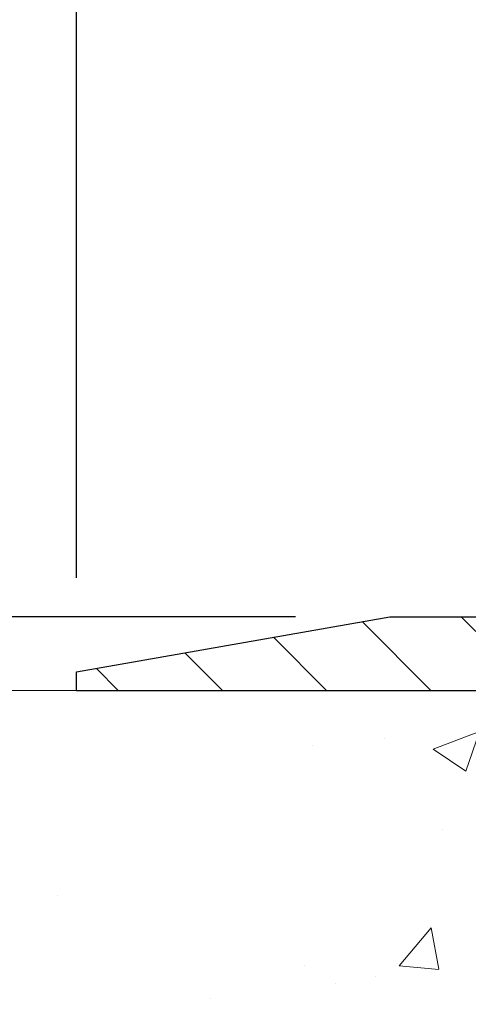
# Model space of a CAD drawing. Extents: x -7 to 3254, y -7 to 1977.
# Drawn here: x 13 to 14, y 20 to 24 of the extents above; entities that cross this region are included whole.
import ezdxf

# ---------------------------------------------------------------- set-up
doc = ezdxf.new("R2010")
doc.units = 0
doc.header["$LTSCALE"] = 5
doc.header["$MEASUREMENT"] = 0
doc.layers.get('DEFPOINTS').update_dxf_attribs({"linetype": 'CONTINUOUS'})
for name, color, linetype, lineweight in [('CONCRETE - H', 130, 'CONTINUOUS', 9), ('CONCRETE - L', 132, 'CONTINUOUS', 13), ('COVER PLATE - L', 7, 'CONTINUOUS', 25), ('DIMS', 50, 'CONTINUOUS', 25), ('TEXT - 4', 241, 'CONTINUOUS', 25)]:
    doc.layers.add(name, color=color, linetype=linetype, lineweight=lineweight)
doc.dimstyles.get("Standard").update_dxf_attribs({"dimtxt": 0.18, "dimasz": 0.18, "dimexe": 0.18, "dimexo": 0.0625, "dimgap": 0.09, "dimtad": 0, "dimtih": 1, "dimtoh": 1, "dimdec": 4, "dimzin": 0, "dimdsep": 46, "dimtxsty": 'Standard', "dimcen": 0.09, "dimadec": 0, "dimazin": 0, "dimtfac": 1, "dimtdec": 4, "dimtofl": 0, "dimtmove": 0, "dimatfit": 3, "dimfxl": 1, "dimtolj": 1, "dimtzin": 0, "dimarcsym": 0})
doc.dimstyles.new('STANDARD$0', dxfattribs={"dimtxt": 0.18, "dimasz": 0.18, "dimexe": 0.18, "dimexo": 0.0625, "dimgap": 0.09, "dimtad": 0, "dimtih": 1, "dimtoh": 1, "dimdec": 4, "dimzin": 0, "dimdsep": 46, "dimtxsty": 'Standard', "dimcen": 0.09, "dimadec": 0, "dimazin": 0, "dimtfac": 1, "dimtdec": 4, "dimtofl": 0, "dimtmove": 0, "dimatfit": 3, "dimfxl": 1, "dimtolj": 1, "dimtzin": 0, "dimarcsym": 0})

# ---------------------------------------------------------------- blocks, each defined once
blk = doc.blocks.new('*D12')
at = {"layer": 'DEFPOINTS', "color": 0, "transparency": 16777216}
for p in [(13.03878204571724, 21.29424739492532), (3.139639777424067, 10.80992259167323), (12.49231029559247, 10.80992259167323)]:
    blk.add_point(p, dxfattribs=at)
at = {"layer": 'DIMS', "color": 0, "lineweight": -2, "transparency": 16777216}
for p, q in [((12.71878204571724, 21.29424739492532), (2.819639777424068, 21.29424739492532)), ((3.139639777424069, 20.97424739492532), (3.139639777424069, 17.10350720970235)), ((3.139639777424067, 11.12992259167323), (3.139639777424068, 15.61017387636902)), ((12.17231029559247, 10.80992259167323), (2.819639777424066, 10.80992259167323))]:
    blk.add_line(p, q, dxfattribs=at)
at = {"layer": 'DIMS', "color": 0, "transparency": 16777216}
for points in [[(3.086306444090736, 20.97424739492532), (3.192973110757402, 20.97424739492532), (3.139639777424069, 21.29424739492532)], [(3.086306444090734, 11.12992259167323), (3.1929731107574, 11.12992259167323), (3.139639777424067, 10.80992259167323)]]:
    blk.add_solid(points, dxfattribs=at)
at = {"layer": 'DIMS', "color": 0, "transparency": 16777216, "insert": (3.139639777424065, 16.35684054303569), "char_height": 0.32, "attachment_point": 5}
blk.add_mtext('\\A1;10 1/2 IN\\P [266.3mm]', dxfattribs=at)
blk = doc.blocks.new('*D36')
at = {"layer": 'DEFPOINTS', "color": 0, "transparency": 16777216}
for p in [(29.53878204571724, 24.37417174301663), (13.03878204571724, 21.35674739492555), (29.53878204571724, 21.35674739492555)]:
    blk.add_point(p, dxfattribs=at)
at = {"layer": 'DIMS', "color": 0, "lineweight": -2, "transparency": 16777216}
for p, q in [((13.03878204571724, 21.67674739492555), (13.03878204571724, 24.69417174301663)), ((29.53878204571724, 21.67674739492555), (29.53878204571724, 24.69417174301663)), ((13.35878204571724, 24.37417174301663), (19.34804764395453, 24.37417174301663)), ((29.21878204571724, 24.37417174301663), (22.44138097728786, 24.37417174301663))]:
    blk.add_line(p, q, dxfattribs=at)
at = {"layer": 'DIMS', "color": 0, "transparency": 16777216}
for points in [[(13.35878204571724, 24.42750507634997), (13.35878204571724, 24.3208384096833), (13.03878204571724, 24.37417174301663)], [(29.21878204571724, 24.42750507634997), (29.21878204571724, 24.3208384096833), (29.53878204571724, 24.37417174301663)]]:
    blk.add_solid(points, dxfattribs=at)
at = {"layer": 'DIMS', "color": 0, "transparency": 16777216, "insert": (20.8947143106212, 24.37417174301663), "char_height": 0.32, "attachment_point": 5}
blk.add_mtext('\\A1;16 1/2 IN\\P [419.1mm]', dxfattribs=at)
blk = doc.blocks.new('*D38')
at = {"layer": 'DEFPOINTS', "color": 0, "transparency": 16777216}
for p in [(14.10214738689562, 21.54424739492556), (11.40189000442703, 21.29424739492555), (13.03878204571724, 21.29424739492555)]:
    blk.add_point(p, dxfattribs=at)
at = {"layer": 'DIMS', "color": 0, "lineweight": -2, "transparency": 16777216}
for p, q in [((11.08189000442703, 22.71609203545023), (11.40189000442703, 22.71609203545023)), ((11.40189000442703, 22.71609203545023), (11.40189000442703, 22.18424739492556)), ((11.40189000442703, 21.86424739492556), (11.40189000442703, 22.18424739492556)), ((13.78214738689562, 21.54424739492556), (11.08189000442703, 21.54424739492556)), ((12.71878204571724, 21.29424739492555), (11.08189000442703, 21.29424739492555)), ((11.40189000442703, 20.97424739492555), (11.40189000442703, 20.65424739492555))]:
    blk.add_line(p, q, dxfattribs=at)
at = {"layer": 'DIMS', "color": 0, "transparency": 16777216}
for points in [[(11.3485566710937, 21.86424739492556), (11.45522333776036, 21.86424739492556), (11.40189000442703, 21.54424739492556)], [(11.3485566710937, 20.97424739492555), (11.45522333776036, 20.97424739492555), (11.40189000442703, 21.29424739492555)]]:
    blk.add_solid(points, dxfattribs=at)
at = {"layer": 'DIMS', "color": 0, "transparency": 16777216, "insert": (9.748556671093695, 22.71609203545023), "char_height": 0.32, "attachment_point": 5}
blk.add_mtext('\\A1;1/4 IN\\P [6.4mm]', dxfattribs=at)

msp = doc.modelspace()

# ---------------------------------------------------------------- hatches: boundary and pattern name
at = {"layer": 'CONCRETE - H'}
h = msp.add_hatch(dxfattribs=at)
h.set_pattern_fill('AR-CONC', color=256, scale=0.224)
h.set_pattern_definition([(49.99999999999999, (0.5, 0), (1.606662809025688, -0.140564782361013), [0.168, -1.848]), (355, (0.5, 0), (-0.31080298729312, 1.684910379488026), [0.1344, -1.4784]), (100.45144446, (0.6338885654399999, -0.01171373056), (1.295859816668731, 1.54434557976973), [0.1427780300799999, -1.570558330879999]), (46.18420000000002, (0.5, 0.448), (2.390620580704322, -0.3707631889764914), [0.2519999999999999, -2.771999999999999]), (96.63563549, (0.6992183087999999, 0.4171029923199999), (2.093642758310271, 2.182025665734993), [0.21416716608, -2.3558388224]), (351.1841639899999, (0.5, 0.448), (2.093642756922692, 2.182025664604778), [0.2016, -2.21760000224]), (21, (0.724, 0.336), (1.337071796745354, -0.9018663150903589), [0.168, -1.848]), (326.0000000000001, (0.724, 0.336), (0.545026343504343, 1.624336100904951), [0.1344, -1.4784]), (71.45144474, (0.83542264896, 0.26084447424), (1.882098123875135, 0.7224697822862325), [0.1427780256, -1.57055833088]), (37.50000000000001, (0.5, 0), (0.0272380759107311, 0.7456822325821376), [0, -1.46048, 0, -1.5008, 0, -1.484]), (7.499999999999999, (0.5, 0), (0.5892757638704128, 0.8834822346164869), [0, -0.8556799999999999, 0, -1.42688, 0, -0.5655999999999999]), (327.5, (0.000480000000000036, 0), (1.195762257026196, -0.05052291268501065), [0, -0.5599999999999999, 0, -1.7472, 0, -2.3184]), (317.5, (-0.2235199999999999, 0), (1.306337019326945, 0.2242351604243917), [0, -0.728, 0, -1.16032, 0, -1.6464])])
edge = h.paths.add_edge_path()
edge.add_spline(control_points=[(7.412236232448635, 21.29424739492532), (7.232028596244962, 19.83634781906988), (10.30580644657399, 19.17005652966645), (12.67705888921323, 18.90262897404552), (14.87088102663111, 16.76988039217473), (12.48024890221932, 13.48273651907604), (10.18731864186917, 12.0110408948813), (9.811345964623, 10.73720721257764), (9.677567950103384, 10.55992309168113)], knot_values=[0, 0, 0, 0, 4.069492279756958, 5.901245699351629, 7.793574582504507, 11.83170746622489, 15.26580103225389, 15.87537959610187, 15.87537959610187, 15.87537959610187, 15.87537959610187], degree=3, periodic=0)
edge.add_line((9.677567950103366, 10.55992309167908), (10.1705680861461, 10.55992309167976))
edge.add_line((10.1705680861461, 10.55992309167976), (10.17056960212541, 10.75677310019279))
edge.add_line((10.17056960212541, 10.75677310019279), (10.84025178614618, 10.75677310019273))
edge.add_arc((10.84025330196841, 10.79614310052892), 0.03937000036536893, 269.9977940001166, 299.9999999528456)
edge.add_line((10.85993830212303, 10.76204768004931), (10.99569920974327, 10.84042927660443))
edge.add_arc((11.05081720980174, 10.74496210005137), 0.1102360001517546, 90.00078796921548, 119.99999998954789, ccw=False)
edge.add_line((11.05081569376381, 10.85519810019269), (11.95877515077201, 10.85519810019269))
edge.add_arc((11.95877515077189, 10.89456810019243), 0.03936999999973168, 270.000000000181, 300.0000000003998)
edge.add_line((11.97846015077199, 10.8604726800458), (12.65854733693089, 11.25312068286337))
edge.add_arc((12.71854727765824, 11.14919760018912), 0.1199999999991822, 89.99999999996692, 119.99996732150791, ccw=False)
edge.add_line((12.71854727765831, 11.26919760018831), (12.92998866021808, 11.26919760018842))
edge.add_arc((12.92998866021811, 11.30856760018827), 0.03936999999984891, 269.999999999956, 315.0000000000037)
edge.add_line((12.95782745419332, 11.28072880621306), (13.07429246234704, 11.39719381436674))
edge.add_arc((13.32399595266667, 11.14749335595476), 0.353131918705973, 103.90225428367808, 135.0003478456923, ccw=False)
edge.add_arc((13.6132805457213, 9.978723582643767), 1.557170273069231, 76.09805657208818, 103.90205835504747, ccw=False)
edge.add_arc((13.90256513877542, 11.14749335600459), 0.3531319186577255, 47.883723036767094, 76.09825249692159, ccw=False)
edge.add_line((14.13938860254386, 11.4094414405244), (14.26873060528069, 11.28073183817168))
edge.add_arc((14.29657243151948, 11.30856760172142), 0.03937000153300119, 224.9937611075681, 269.9999995560789)
edge.add_line((14.29657243121445, 11.26919760018842), (16.00747753369843, 11.26919760018848))
edge.add_arc((16.00747753369852, 11.30856760018847), 0.03936999999999102, 269.9999999998759, 359.4971911221463)
edge.add_line((16.04684601771931, 11.30822210647835), (16.04684450174593, 18.64795972582937))
edge.add_arc((16.00747450174606, 18.64795972582948), 0.03936999999987556, 359.9999999998346, 432.6976227628036)
edge.add_arc((16.14678654251443, 19.09517383966587), 0.4290404058596856, 233.0250989603013, 252.6976227627884, ccw=False)
edge.add_arc((16.22327288232291, 19.15728193180522), 0.5251995961843872, 194.3079434824797, 230.4333558243616, ccw=False)
edge.add_arc((17.29322306872182, 19.44413695862199), 1.632909065609083, 184.8191964166437, 194.7829313884618, ccw=False)
edge.add_arc((17.02405659654445, 19.21020903418349), 1.361411651893386, 161.6649460398431, 175.9250205045924, ccw=False)
edge.add_arc((16.15852721881258, 19.50276393895356), 0.4478254090914701, 108.1289029172707, 162.359744061498, ccw=False)
edge.add_arc((15.98844945024875, 19.97994750320003), 0.06004988997905997, 300.7846078929936, 346.517769344164)
edge.add_line((16.04684450174594, 19.96594724437608), (16.04684450174594, 20.15518229323465))
edge.add_line((16.04684450174594, 20.15518229323465), (16.14526950174561, 20.15518229323465))
edge.add_line((16.14526950174561, 20.15518229323465), (16.14526950174562, 20.15973484935478))
edge.add_arc((16.1058995017457, 20.15973484935497), 0.03936999999993063, 359.9999999997157, 417.0968478607087)
edge.add_line((16.12728609838148, 20.19278950688357), (15.81206815792567, 20.39673773835659))
edge.add_arc((15.99304024485197, 20.59788773259595), 0.2705775608378324, 181.4692888507707, 228.0226889059336, ccw=False)
edge.add_line((15.72255164653553, 20.59094982154414), (15.43463896632356, 20.59094982154409))
edge.add_arc((15.43343512478018, 20.66848613748101), 0.07754566089428983, 179.1104878121406, 270.88951218782, ccw=False)
edge.add_line((15.35589880884326, 20.66968997902444), (15.35589880884326, 21.29424739492521))
edge.add_line((15.35589880884326, 21.29424739492521), (7.41223623244861, 21.29424739492521))
h.paths.add_polyline_path([(6.415654106280339, 13.81741450430985), (13.37793982056606, 13.81741450430985), (13.37793982056606, 15.36408117097652), (6.415654106280339, 15.36408117097652)], flags=9)
h.paths.add_polyline_path([(6.301917870574996, 17.55234057253695), (13.31906072771785, 17.55234057253695), (13.31906072771785, 19.09900723920362), (6.301917870574996, 19.09900723920362)], flags=9)
at = {"layer": 'COVER PLATE - L'}
h = msp.add_hatch(dxfattribs=at)
h.set_pattern_fill('ANSI31', color=252, scale=2, angle=90, style=0)
h.set_pattern_definition([(135, (-167.4561931402837, 8.1830142897075), (-0.1767766952966369, -0.1767766952966368), [])])
h.paths.add_polyline_path([(20.82028204571729, 21.54424739492566), (14.10214738689567, 21.54424739492556), (13.03878204571723, 21.35674739492555), (13.03878204571724, 21.29424739492555), (21.07028204571729, 21.29424739492566)])

# ---------------------------------------------------------------- linework, layer by layer
at = {"layer": 'CONCRETE - L'}
msp.add_line((10.42274625137451, 21.29424999333929), (15.35590184084186, 21.29424999334736), dxfattribs=at)
at = {"layer": 'COVER PLATE - L'}
for p, q in [((13.03878204571724, 21.35674739492555), (14.10214738689562, 21.54424739492556)), ((14.10214738689564, 21.54424739492556), (28.47541670453772, 21.54424739492576)), ((13.03878204571724, 21.29424739492555), (13.03878204571724, 21.35674739492555)), ((13.03878204571724, 21.29424739492555), (29.53878204571724, 21.29424739492578))]:
    msp.add_line(p, q, dxfattribs=at)

# ---------------------------------------------------------------- dimensions: what is measured, and where the dimension line sits
at = {"layer": 'DIMS'}
dim = msp.add_linear_dim(base=(29.53878204571724, 24.37417174301663), p1=(13.03878204571724, 21.35674739492555), p2=(29.53878204571724, 21.35674739492555), text='<>\\P[]', dimstyle='STANDARD$0', override={"dimtxt": 0.32, "dimasz": 0.32, "dimexe": 0.32, "dimexo": 0.32, "dimgap": 0.32, "dimlunit": 5, "dimpost": ' IN', "dimfrac": 2}, dxfattribs=at)
dim.commit()
dim.dimension.update_dxf_attribs({"geometry": '*D36', "text_midpoint": (20.8947143106212, 24.37417174301663), "dimtype": 160})
for base, p1, p2, dimstyle, override, picture, middle in [((11.40189000442703, 21.29424739492555), (14.10214738689562, 21.54424739492556), (13.03878204571724, 21.29424739492555), 'STANDARD$0', {"dimtxt": 0.32, "dimasz": 0.32, "dimexe": 0.32, "dimexo": 0.32, "dimgap": 0.32, "dimlunit": 5, "dimpost": ' IN', "dimtmove": 1, "dimfrac": 2}, '*D38', (10.57916346161829, 22.71609203545023)), ((3.139639777424067, 10.80992259167323), (13.03878204571724, 21.29424739492532), (12.49231029559247, 10.80992259167323), 'Standard', {"dimtxt": 0.32, "dimasz": 0.32, "dimexe": 0.32, "dimexo": 0.32, "dimgap": 0.32, "dimlunit": 5, "dimpost": ' IN', "dimfrac": 2}, '*D12', (3.139639777424065, 16.35684054303569))]:
    dim = msp.add_linear_dim(base=base, p1=p1, p2=p2, angle=90, text='<>\\P[]', dimstyle=dimstyle, override=override, dxfattribs=at)
    dim.commit()
    dim.dimension.update_dxf_attribs({"geometry": picture, "text_midpoint": middle, "dimtype": 160})

# ---------------------------------------------------------------- leaders
at = {"layer": 'TEXT - 4'}
for points in [[(19.02081394439691, 18.44006532658265), (13.65803689250513, 26.98449990943305), (13.07191974666992, 26.98449990943305)], [(15.4419225690321, 20.85955885829149), (13.91177464044707, 18.87516562380109), (13.41263156269945, 18.87516562380109)]]:
    msp.add_leader(points, dimstyle='Standard', override={"dimasz": 0.32}, dxfattribs=at)

doc.saveas('drawing.dxf')
